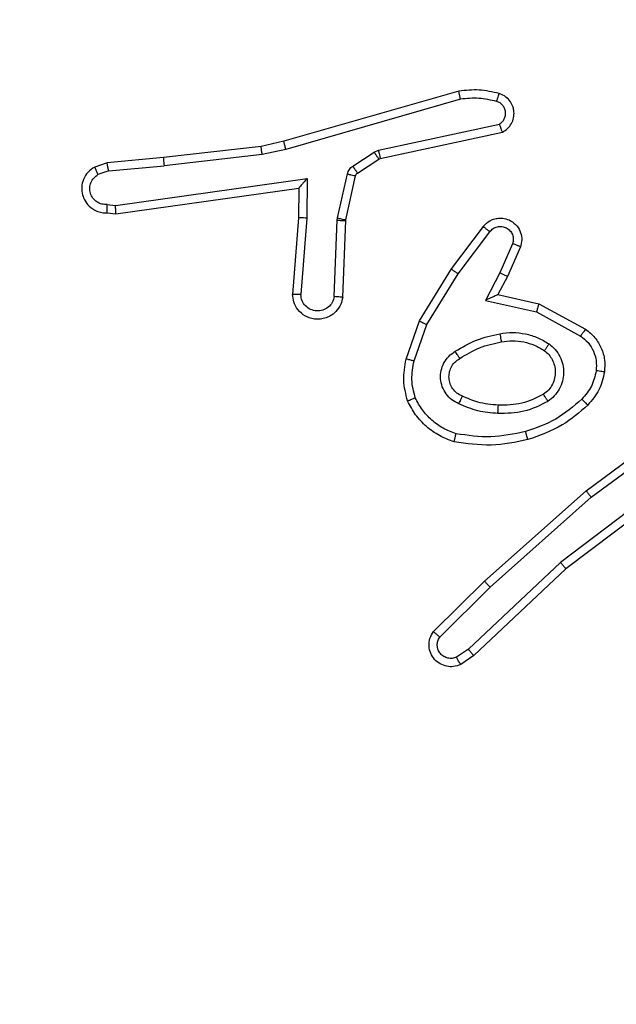
# Model space of a CAD drawing. Units: millimetres. Extents: x -318 to 1080, y 428 to 1395.
# Drawn here: x 452 to 453, y 585 to 588 of the extents above; entities that cross this region are included whole.
import ezdxf

# ---------------------------------------------------------------- set-up
doc = ezdxf.new("R2010")
doc.units = ezdxf.units.MM
doc.header["$LTSCALE"] = 50
doc.header["$PDSIZE"] = -1
doc.layers.add('VP-DIM', color=7, linetype='Continuous')
doc.layers.add('VP-EQ', color=7, linetype='Continuous', true_color=0x8a3492)
doc.dimstyles.get("Standard").update_dxf_attribs({"dimtxt": 14, "dimasz": 20, "dimexe": 20, "dimexo": 50, "dimgap": 20, "dimtad": 0, "dimdec": 0, "dimzin": 0, "dimdsep": 46, "dimtxsty": 'Standard', "dimcen": -0.09, "dimadec": 0, "dimazin": 0, "dimtfac": 1, "dimtdec": 4, "dimtofl": 0, "dimtmove": 0, "dimatfit": 3, "dimfxl": 70, "dimfxlon": 1, "dimtolj": 1, "dimtzin": 0, "dimarcsym": 0})

# ---------------------------------------------------------------- blocks, each defined once
blk = doc.blocks.new('_D_1')
at = {"layer": 'Defpoints', "color": 0}
for p in [(392.811, 1182.5956), (1060.2178, 1182.5956), (505.7487, 428.0783)]:
    blk.add_point(p, dxfattribs=at)
at = {"layer": 'VP-DIM', "color": 0, "linetype": 'Continuous', "lineweight": -2}
for p, q in [((990.2178, 1182.5956), (1080.2178, 1182.5956)), ((1060.2178, 1162.5956), (1060.2178, 865.8237)), ((1060.2178, 448.0783), (1060.2178, 788.4904)), ((990.2178, 428.0783), (1080.2178, 428.0783))]:
    blk.add_line(p, q, dxfattribs=at)
at = {"layer": 'VP-DIM', "color": 0}
for points in [[(1063.5511, 1162.5956), (1056.8844, 1162.5956), (1060.2178, 1182.5956)], [(1056.8844, 448.0783), (1063.5511, 448.0783), (1060.2178, 428.0783)]]:
    blk.add_solid(points, dxfattribs=at)
at = {"layer": 'VP-DIM', "color": 0, "lineweight": 18, "insert": (1053.2178, 827.1571), "char_height": 14, "attachment_point": 2, "rotation": 90}
blk.add_mtext('\\A1;755', dxfattribs=at)
blk = doc.blocks.new('_D_2')
at = {"layer": 'Defpoints', "color": 0}
for p in [(411.8361, 1030.6951), (491.1304, 579.7738), (977.4833, 579.7738)]:
    blk.add_point(p, dxfattribs=at)
at = {"layer": 'VP-DIM', "color": 0, "linetype": 'Continuous', "lineweight": -2}
for p, q in [((907.4833, 1030.6951), (997.4833, 1030.6951)), ((977.4833, 1010.6951), (977.4833, 849.1321)), ((977.4833, 599.7738), (977.4833, 776.4655)), ((907.4833, 579.7738), (997.4833, 579.7738))]:
    blk.add_line(p, q, dxfattribs=at)
at = {"layer": 'VP-DIM', "color": 0}
for points in [[(980.8166, 1010.6951), (974.1499, 1010.6951), (977.4833, 1030.6951)], [(974.1499, 599.7738), (980.8166, 599.7738), (977.4833, 579.7738)]]:
    blk.add_solid(points, dxfattribs=at)
at = {"layer": 'VP-DIM', "color": 0, "lineweight": 18, "insert": (970.4833, 812.7988), "char_height": 14, "attachment_point": 2, "rotation": 90}
blk.add_mtext('\\A1;451', dxfattribs=at)
blk = doc.blocks.new('wd1504 s')
at = {"color": 7, "linetype": 'Continuous', "lineweight": 25}
for p, q in [((-1267.4989, -422.8688), (-1267.9194, -422.9895)), ((-1267.4948, -422.8883), (-1267.9148, -423.0088)), ((-1267.6922, -423.0111), (-1267.4013, -422.9484)), ((-1267.6876, -423.0307), (-1267.3941, -422.9674)), ((-1267.9743, -423.0018), (-1268.2088, -423.0284)), ((-1267.9194, -422.9895), (-1267.9743, -423.0018)), ((-1267.9148, -423.0088), (-1267.9714, -423.0215)), ((-1267.7025, -423.0154), (-1267.6922, -423.0111)), ((-1268.2088, -423.0284), (-1268.3441, -423.0409)), ((-1267.9714, -423.0215), (-1268.2073, -423.0482)), ((-1267.7538, -423.049), (-1267.7025, -423.0154)), ((-1267.7424, -423.0658), (-1267.6912, -423.0322)), ((-1267.6912, -423.0322), (-1267.6876, -423.0307)), ((-1268.3441, -423.0409), (-1268.3741, -423.0514)), ((-1268.3403, -423.0605), (-1268.2073, -423.0482)), ((-1268.3403, -423.0605), (-1268.3664, -423.0696)), ((-1268.324, -423.1433), (-1267.8636, -423.0787)), ((-1267.8636, -423.0787), (-1267.8645, -423.1741)), ((-1267.7904, -423.1736), (-1267.7668, -423.0679)), ((-1267.7705, -423.178), (-1267.7469, -423.0723)), ((-1268.323, -423.1635), (-1267.8834, -423.1018)), ((-1267.8834, -423.1018), (-1267.8841, -423.1732)), ((-1268.3443, -423.1414), (-1268.324, -423.1433)), ((-1268.3441, -423.1615), (-1268.323, -423.1635)), ((-1267.8841, -423.1732), (-1267.8985, -423.3573)), ((-1267.8645, -423.1741), (-1267.8788, -423.3578)), ((-1267.7911, -423.1791), (-1267.7904, -423.1736)), ((-1267.7707, -423.1799), (-1267.7705, -423.178)), ((-1267.7984, -423.3623), (-1267.7911, -423.1791)), ((-1267.7781, -423.3641), (-1267.7707, -423.1799)), ((-1267.5169, -423.296), (-1267.4399, -423.1943)), ((-1267.5009, -423.3077), (-1267.4244, -423.2066)), ((-1267.3696, -423.2354), (-1267.4005, -423.3054)), ((-1267.3507, -423.2428), (-1267.3822, -423.314)), ((-1267.5937, -423.4206), (-1267.5169, -423.296)), ((-1267.5762, -423.4297), (-1267.5009, -423.3077)), ((-1267.4005, -423.3054), (-1267.4351, -423.3717)), ((-1267.3822, -423.314), (-1267.4051, -423.3578)), ((-1267.4051, -423.3578), (-1267.3066, -423.3797)), ((-1267.4351, -423.3717), (-1267.3123, -423.399)), ((-1267.3066, -423.3797), (-1267.1943, -423.4408)), ((-1267.3123, -423.399), (-1267.2063, -423.4571)), ((-1267.6256, -423.5124), (-1267.5937, -423.4206)), ((-1267.6064, -423.517), (-1267.5762, -423.4297)), ((-1267.1931, -423.8288), (-1266.9629, -423.6585)), ((-1267.1806, -423.8445), (-1266.9532, -423.6762)), ((-1266.955, -423.7747), (-1267.2548, -424.0008)), ((-1266.943, -423.7907), (-1267.2417, -424.0159)), ((-1267.437, -424.0459), (-1267.1931, -423.8288)), ((-1267.4235, -424.0606), (-1267.1806, -423.8445)), ((-1267.2548, -424.0008), (-1267.4757, -424.2093)), ((-1267.2417, -424.0159), (-1267.4629, -424.2248)), ((-1267.5598, -424.1668), (-1267.437, -424.0459)), ((-1267.5449, -424.1801), (-1267.4235, -424.0606)), ((-1267.4757, -424.2093), (-1267.5045, -424.2286)), ((-1267.4629, -424.2248), (-1267.4944, -424.2458))]:
    blk.add_line(p, q, dxfattribs=at)
for points, knots in [([(-1267.402, -422.8747), (-1267.418, -422.8711), (-1267.45, -422.8639), (-1267.4826, -422.8672), (-1267.4989, -422.8688)], [0, 0, 0, 0, 0.499998, 1, 1, 1, 1]), ([(-1267.4948, -422.8883), (-1267.4952, -422.8868), (-1267.4958, -422.8838), (-1267.4967, -422.8796), (-1267.4975, -422.8761), (-1267.4982, -422.8725), (-1267.4988, -422.8695), (-1267.4988, -422.8691), (-1267.4989, -422.8688)], [0, 0, 0, 0, 0.152094, 0.296627, 0.433264, 0.562056, 0.796045, 1, 1, 1, 1]), ([(-1267.4078, -422.8938), (-1267.4222, -422.8906), (-1267.4509, -422.8842), (-1267.4802, -422.8869), (-1267.4948, -422.8883)], [0, 0, 0, 0, 0.499995, 1, 1, 1, 1]), ([(-1267.4078, -422.8938), (-1267.4071, -422.8913), (-1267.4056, -422.8863), (-1267.4037, -422.8799), (-1267.4023, -422.8756), (-1267.4021, -422.875), (-1267.402, -422.8747)], [0, 0, 0, 0, 0.250199, 0.500047, 0.749958, 1, 1, 1, 1]), ([(-1267.4013, -422.9484), (-1267.3989, -422.9467), (-1267.3942, -422.9433), (-1267.3893, -422.936), (-1267.3866, -422.9277), (-1267.3863, -422.9189), (-1267.3886, -422.9104), (-1267.3932, -422.903), (-1267.3997, -422.897), (-1267.4051, -422.8949), (-1267.4078, -422.8938)], [0, 0, 0, 0, 0.125108, 0.250148, 0.375118, 0.500166, 0.62499, 0.750023, 0.874983, 1, 1, 1, 1]), ([(-1267.3941, -422.9674), (-1267.3897, -422.9647), (-1267.381, -422.9594), (-1267.3719, -422.9471), (-1267.3666, -422.9331), (-1267.3658, -422.9194), (-1267.3684, -422.9063), (-1267.3745, -422.8939), (-1267.3855, -422.8816), (-1267.3963, -422.8771), (-1267.402, -422.8747)], [0, 0, 0, 0, 0.128811, 0.254888, 0.378228, 0.500368, 0.595352, 0.710329, 0.84524, 1, 1, 1, 1]), ([(-1267.3941, -422.9674), (-1267.3942, -422.9672), (-1267.3945, -422.9667), (-1267.3957, -422.9634), (-1267.3971, -422.9596), (-1267.3983, -422.9562), (-1267.3998, -422.9524), (-1267.4008, -422.9497), (-1267.4013, -422.9484)], [0, 0, 0, 0, 0.228544, 0.47063, 0.597189, 0.72773, 0.86209, 1, 1, 1, 1]), ([(-1267.9714, -423.0215), (-1267.9717, -423.0199), (-1267.9722, -423.0168), (-1267.9729, -423.0126), (-1267.9734, -423.009), (-1267.9739, -423.0054), (-1267.9743, -423.0025), (-1267.9743, -423.002), (-1267.9743, -423.0018)], [0, 0, 0, 0, 0.155236, 0.302067, 0.440018, 0.569274, 0.80159, 1, 1, 1, 1]), ([(-1267.9148, -423.0088), (-1267.9153, -423.007), (-1267.9161, -423.0037), (-1267.9172, -422.9992), (-1267.9181, -422.9956), (-1267.9189, -422.9923), (-1267.9194, -422.99), (-1267.9194, -422.9896), (-1267.9194, -422.9895)], [0, 0, 0, 0, 0.174033, 0.334272, 0.480276, 0.612138, 0.833858, 1, 1, 1, 1]), ([(-1267.6922, -423.0111), (-1267.6916, -423.0137), (-1267.6905, -423.0188), (-1267.689, -423.0253), (-1267.688, -423.0298), (-1267.6877, -423.0304), (-1267.6876, -423.0307)], [0, 0, 0, 0, 0.250164, 0.499985, 0.749885, 1, 1, 1, 1]), ([(-1268.2088, -423.0284), (-1268.2089, -423.0287), (-1268.209, -423.0293), (-1268.2087, -423.0339), (-1268.2081, -423.0404), (-1268.2075, -423.0456), (-1268.2073, -423.0482)], [0, 0, 0, 0, 0.250093, 0.49993, 0.749801, 1, 1, 1, 1]), ([(-1267.7025, -423.0154), (-1267.7009, -423.0179), (-1267.6976, -423.0228), (-1267.6939, -423.0284), (-1267.6917, -423.0316), (-1267.6913, -423.032), (-1267.6912, -423.0322)], [0, 0, 0, 0, 0.2798901, 0.5591603, 0.7796102, 1, 1, 1, 1]), ([(-1268.3741, -423.0514), (-1268.3799, -423.0552), (-1268.3913, -423.0628), (-1268.4019, -423.0805), (-1268.4063, -423.0996), (-1268.4044, -423.1171), (-1268.398, -423.1327), (-1268.3871, -423.147), (-1268.3723, -423.1566), (-1268.3571, -423.1612), (-1268.3486, -423.1614), (-1268.3441, -423.1615)], [0, 0, 0, 0, 0.1316385, 0.2588283, 0.381564, 0.4998439, 0.5877644, 0.7003549, 0.8374922, 0.9156504, 1, 1, 1, 1]), ([(-1268.3741, -423.0514), (-1268.374, -423.0516), (-1268.3739, -423.0521), (-1268.3727, -423.0552), (-1268.3712, -423.0587), (-1268.3698, -423.062), (-1268.3682, -423.0657), (-1268.367, -423.0683), (-1268.3664, -423.0696)], [0, 0, 0, 0, 0.222874, 0.463399, 0.59049, 0.722377, 0.85895, 1, 1, 1, 1]), ([(-1268.3403, -423.0605), (-1268.3407, -423.0589), (-1268.3414, -423.0558), (-1268.3423, -423.0516), (-1268.343, -423.048), (-1268.3437, -423.0445), (-1268.3442, -423.0415), (-1268.3442, -423.0411), (-1268.3441, -423.0409)], [0, 0, 0, 0, 0.1558821, 0.3030478, 0.4410815, 0.5702786, 0.8023275, 1, 1, 1, 1]), ([(-1267.7668, -423.0679), (-1267.7663, -423.066), (-1267.7652, -423.0623), (-1267.7622, -423.0571), (-1267.7585, -423.0526), (-1267.7553, -423.0502), (-1267.7538, -423.049)], [0, 0, 0, 0, 0.249951, 0.499989, 0.750045, 1, 1, 1, 1]), ([(-1267.7538, -423.049), (-1267.7521, -423.0515), (-1267.7489, -423.0565), (-1267.7452, -423.062), (-1267.7429, -423.0653), (-1267.7426, -423.0656), (-1267.7424, -423.0658)], [0, 0, 0, 0, 0.279817, 0.559039, 0.779458, 1, 1, 1, 1]), ([(-1268.3443, -423.1414), (-1268.3486, -423.1413), (-1268.3573, -423.1411), (-1268.3693, -423.1354), (-1268.3789, -423.1264), (-1268.3848, -423.1146), (-1268.3865, -423.1015), (-1268.3838, -423.0887), (-1268.377, -423.0772), (-1268.37, -423.0722), (-1268.3664, -423.0696)], [0, 0, 0, 0, 0.125, 0.25, 0.375112, 0.499952, 0.625015, 0.749786, 0.874845, 1, 1, 1, 1]), ([(-1267.8636, -423.0787), (-1267.8662, -423.0817), (-1267.8706, -423.0867), (-1267.8759, -423.0928), (-1267.8794, -423.0969), (-1267.8817, -423.0996), (-1267.8831, -423.1013), (-1267.8833, -423.1016), (-1267.8834, -423.1018)], [0, 0, 0, 0, 0.30067, 0.503221, 0.651125, 0.781024, 0.895918, 1, 1, 1, 1]), ([(-1267.7668, -423.0679), (-1267.7639, -423.0686), (-1267.7581, -423.0699), (-1267.7515, -423.0713), (-1267.7477, -423.0722), (-1267.7472, -423.0723), (-1267.7469, -423.0723)], [0, 0, 0, 0, 0.279872, 0.559069, 0.779424, 1, 1, 1, 1]), ([(-1267.7469, -423.0723), (-1267.7465, -423.0711), (-1267.7457, -423.0685), (-1267.7435, -423.0667), (-1267.7424, -423.0658)], [0, 0, 0, 0, 0.484236, 1, 1, 1, 1]), ([(-1268.3441, -423.1615), (-1268.3442, -423.1614), (-1268.3442, -423.1612), (-1268.3443, -423.1599), (-1268.3444, -423.1579), (-1268.3444, -423.1544), (-1268.3444, -423.1489), (-1268.3443, -423.1439), (-1268.3443, -423.1414)], [0, 0, 0, 0, 0.133699, 0.264964, 0.393739, 0.519857, 0.7644, 1, 1, 1, 1]), ([(-1268.323, -423.1635), (-1268.3231, -423.1633), (-1268.3232, -423.1629), (-1268.3235, -423.1599), (-1268.3236, -423.1562), (-1268.3237, -423.1525), (-1268.3238, -423.1481), (-1268.3239, -423.145), (-1268.324, -423.1433)], [0, 0, 0, 0, 0.19817, 0.430266, 0.559471, 0.697534, 0.844492, 1, 1, 1, 1]), ([(-1267.8645, -423.1741), (-1267.8671, -423.1739), (-1267.8722, -423.1736), (-1267.8787, -423.1733), (-1267.8832, -423.1731), (-1267.8838, -423.1732), (-1267.8841, -423.1732)], [0, 0, 0, 0, 0.250473, 0.500132, 0.749983, 1, 1, 1, 1]), ([(-1267.7904, -423.1736), (-1267.7875, -423.1743), (-1267.7817, -423.1756), (-1267.7751, -423.177), (-1267.7712, -423.1779), (-1267.7707, -423.178), (-1267.7705, -423.178)], [0, 0, 0, 0, 0.2797924, 0.5589649, 0.7794522, 1, 1, 1, 1]), ([(-1267.4399, -423.1943), (-1267.4395, -423.1937), (-1267.4353, -423.1884), (-1267.4272, -423.1816), (-1267.4149, -423.1761), (-1267.403, -423.1736), (-1267.3888, -423.1742), (-1267.373, -423.1799), (-1267.3586, -423.1917), (-1267.3495, -423.2083), (-1267.3465, -423.2262), (-1267.3493, -423.2373), (-1267.3507, -423.2428)], [0, 0, 0, 0, 0.014962, 0.141171, 0.210686, 0.293787, 0.390442, 0.500616, 0.635473, 0.763663, 0.885174, 1, 1, 1, 1]), ([(-1267.7911, -423.1791), (-1267.7881, -423.1792), (-1267.7822, -423.1794), (-1267.7754, -423.1797), (-1267.7715, -423.1798), (-1267.771, -423.1799), (-1267.7707, -423.1799)], [0, 0, 0, 0, 0.279875, 0.559096, 0.77944, 1, 1, 1, 1]), ([(-1267.4399, -423.1943), (-1267.4398, -423.1944), (-1267.4397, -423.1945), (-1267.4386, -423.1954), (-1267.437, -423.1967), (-1267.4343, -423.1989), (-1267.4301, -423.2022), (-1267.4263, -423.2052), (-1267.4244, -423.2066)], [0, 0, 0, 0, 0.139704, 0.27548, 0.406756, 0.533773, 0.774995, 1, 1, 1, 1]), ([(-1267.4244, -423.2066), (-1267.4219, -423.2039), (-1267.4169, -423.1985), (-1267.4063, -423.1941), (-1267.3951, -423.1936), (-1267.3844, -423.197), (-1267.3755, -423.2038), (-1267.3696, -423.2134), (-1267.3671, -423.2245), (-1267.3688, -423.2317), (-1267.3696, -423.2354)], [0, 0, 0, 0, 0.125141, 0.250265, 0.374984, 0.500061, 0.624875, 0.749993, 0.874995, 1, 1, 1, 1]), ([(-1267.3507, -423.2428), (-1267.351, -423.2427), (-1267.3515, -423.2425), (-1267.3548, -423.2412), (-1267.3584, -423.2398), (-1267.3618, -423.2384), (-1267.3656, -423.2369), (-1267.3682, -423.2359), (-1267.3696, -423.2354)], [0, 0, 0, 0, 0.227654, 0.469649, 0.596476, 0.727242, 0.861856, 1, 1, 1, 1]), ([(-1267.5169, -423.296), (-1267.5167, -423.2962), (-1267.5162, -423.2966), (-1267.5126, -423.2993), (-1267.5073, -423.3031), (-1267.503, -423.3061), (-1267.5009, -423.3077)], [0, 0, 0, 0, 0.25019, 0.499969, 0.7498, 1, 1, 1, 1]), ([(-1267.3822, -423.314), (-1267.3825, -423.3139), (-1267.3832, -423.3138), (-1267.3874, -423.3118), (-1267.3934, -423.3089), (-1267.3981, -423.3065), (-1267.4005, -423.3054)], [0, 0, 0, 0, 0.250126, 0.499947, 0.749796, 1, 1, 1, 1]), ([(-1267.7781, -423.3641), (-1267.7793, -423.3698), (-1267.7821, -423.3825), (-1267.792, -423.3967), (-1267.8036, -423.4066), (-1267.815, -423.4128), (-1267.8281, -423.4166), (-1267.8421, -423.4172), (-1267.8556, -423.4147), (-1267.8712, -423.4081), (-1267.8861, -423.3952), (-1267.8965, -423.3764), (-1267.8978, -423.3633), (-1267.8985, -423.3573)], [0, 0, 0, 0, 0.096991, 0.213449, 0.279265, 0.349983, 0.425603, 0.504881, 0.580474, 0.652204, 0.783429, 0.899382, 1, 1, 1, 1]), ([(-1267.8788, -423.3578), (-1267.8813, -423.3578), (-1267.8863, -423.3576), (-1267.8928, -423.3574), (-1267.8965, -423.3573), (-1267.8982, -423.3573), (-1267.8984, -423.3573), (-1267.8985, -423.3573)], [0, 0, 0, 0, 0.23829, 0.484012, 0.737278, 0.867683, 1, 1, 1, 1]), ([(-1267.7984, -423.3623), (-1267.7997, -423.3672), (-1267.8022, -423.3769), (-1267.8123, -423.3885), (-1267.8256, -423.3958), (-1267.8407, -423.3977), (-1267.8555, -423.3941), (-1267.8679, -423.3854), (-1267.8767, -423.3727), (-1267.8781, -423.3628), (-1267.8788, -423.3578)], [0, 0, 0, 0, 0.124994, 0.250015, 0.374955, 0.499983, 0.624939, 0.749968, 0.87491, 1, 1, 1, 1]), ([(-1267.7781, -423.3641), (-1267.7782, -423.3641), (-1267.7784, -423.3641), (-1267.7797, -423.364), (-1267.7817, -423.3638), (-1267.7852, -423.3635), (-1267.7908, -423.363), (-1267.7959, -423.3626), (-1267.7984, -423.3623)], [0, 0, 0, 0, 0.13228, 0.262502, 0.390713, 0.51671, 0.762044, 1, 1, 1, 1]), ([(-1267.4051, -423.3578), (-1267.4052, -423.3579), (-1267.4055, -423.358), (-1267.4079, -423.3591), (-1267.4115, -423.3608), (-1267.4168, -423.3633), (-1267.4248, -423.3669), (-1267.4312, -423.3699), (-1267.4351, -423.3717)], [0, 0, 0, 0, 0.10143, 0.214634, 0.344898, 0.496045, 0.698353, 1, 1, 1, 1]), ([(-1267.3066, -423.3797), (-1267.3067, -423.38), (-1267.3069, -423.3804), (-1267.3078, -423.3834), (-1267.3088, -423.387), (-1267.3099, -423.3905), (-1267.311, -423.3946), (-1267.3119, -423.3975), (-1267.3123, -423.399)], [0, 0, 0, 0, 0.207672, 0.443225, 0.57163, 0.707269, 0.850171, 1, 1, 1, 1]), ([(-1267.5937, -423.4206), (-1267.5935, -423.4208), (-1267.5929, -423.4211), (-1267.5889, -423.4232), (-1267.5831, -423.4262), (-1267.5785, -423.4286), (-1267.5762, -423.4297)], [0, 0, 0, 0, 0.249882, 0.499806, 0.749513, 1, 1, 1, 1]), ([(-1267.5075, -423.4939), (-1267.4909, -423.4839), (-1267.4575, -423.4639), (-1267.4195, -423.4557), (-1267.4005, -423.4516)], [0, 0, 0, 0, 0.499999, 1, 1, 1, 1]), ([(-1267.4005, -423.4516), (-1267.3903, -423.4502), (-1267.3697, -423.4475), (-1267.3387, -423.4513), (-1267.3087, -423.4601), (-1267.291, -423.4707), (-1267.2821, -423.476)], [0, 0, 0, 0, 0.249948, 0.499999, 0.750048, 1, 1, 1, 1]), ([(-1267.4005, -423.4516), (-1267.4001, -423.4542), (-1267.3991, -423.4593), (-1267.3979, -423.4658), (-1267.397, -423.4703), (-1267.3969, -423.471), (-1267.3968, -423.4713)], [0, 0, 0, 0, 0.250163, 0.49993, 0.749761, 1, 1, 1, 1]), ([(-1267.1943, -423.4408), (-1267.1945, -423.4411), (-1267.1949, -423.4415), (-1267.197, -423.4444), (-1267.1994, -423.4476), (-1267.2015, -423.4505), (-1267.2038, -423.4537), (-1267.2054, -423.4559), (-1267.2063, -423.4571)], [0, 0, 0, 0, 0.236269, 0.480897, 0.607093, 0.735718, 0.866797, 1, 1, 1, 1]), ([(-1267.2063, -423.4571), (-1267.1999, -423.4621), (-1267.1873, -423.4721), (-1267.1747, -423.493), (-1267.1675, -423.5164), (-1267.1685, -423.5325), (-1267.1689, -423.5406)], [0, 0, 0, 0, 0.2500464, 0.5000104, 0.7499651, 1, 1, 1, 1]), ([(-1267.1943, -423.4408), (-1267.1864, -423.4472), (-1267.1708, -423.4598), (-1267.1556, -423.4858), (-1267.1472, -423.5143), (-1267.1484, -423.5337), (-1267.149, -423.5433)], [0, 0, 0, 0, 0.255793, 0.507724, 0.755793, 1, 1, 1, 1]), ([(-1267.4967, -423.5109), (-1267.4812, -423.5015), (-1267.4501, -423.4826), (-1267.4146, -423.4751), (-1267.3968, -423.4713)], [0, 0, 0, 0, 0.500001, 1, 1, 1, 1]), ([(-1267.3968, -423.4713), (-1267.3879, -423.47), (-1267.3699, -423.4675), (-1267.3428, -423.4707), (-1267.3166, -423.4784), (-1267.3011, -423.4877), (-1267.2934, -423.4924)], [0, 0, 0, 0, 0.250001, 0.500001, 0.749999, 1, 1, 1, 1]), ([(-1267.2821, -423.476), (-1267.2836, -423.4782), (-1267.2866, -423.4824), (-1267.2903, -423.4878), (-1267.2929, -423.4915), (-1267.2932, -423.4921), (-1267.2934, -423.4924)], [0, 0, 0, 0, 0.250192, 0.5, 0.749899, 1, 1, 1, 1]), ([(-1267.2821, -423.476), (-1267.2769, -423.4804), (-1267.2665, -423.4891), (-1267.2555, -423.5064), (-1267.2485, -423.5255), (-1267.2464, -423.5458), (-1267.2493, -423.566), (-1267.2569, -423.5849), (-1267.2687, -423.6017), (-1267.2795, -423.6099), (-1267.2848, -423.6141)], [0, 0, 0, 0, 0.124962, 0.250024, 0.374993, 0.499868, 0.625008, 0.75007, 0.875018, 1, 1, 1, 1]), ([(-1267.4986, -423.62), (-1267.5045, -423.617), (-1267.5163, -423.6112), (-1267.53, -423.5967), (-1267.5395, -423.5793), (-1267.5436, -423.5598), (-1267.5422, -423.54), (-1267.5354, -423.5214), (-1267.5238, -423.5051), (-1267.5129, -423.4977), (-1267.5075, -423.4939)], [0, 0, 0, 0, 0.124942, 0.249927, 0.374949, 0.499956, 0.624992, 0.749852, 0.874906, 1, 1, 1, 1]), ([(-1267.4967, -423.5109), (-1267.4968, -423.5108), (-1267.4969, -423.5107), (-1267.498, -423.5091), (-1267.4996, -423.5066), (-1267.5017, -423.5034), (-1267.5043, -423.499), (-1267.5064, -423.4957), (-1267.5075, -423.4939)], [0, 0, 0, 0, 0.124998, 0.333138, 0.468575, 0.62466, 0.801947, 1, 1, 1, 1]), ([(-1267.2934, -423.4924), (-1267.2897, -423.4954), (-1267.2823, -423.5015), (-1267.2741, -423.5137), (-1267.2685, -423.5276), (-1267.2664, -423.5428), (-1267.268, -423.5584), (-1267.2734, -423.5733), (-1267.2824, -423.587), (-1267.291, -423.5937), (-1267.2954, -423.5971)], [0, 0, 0, 0, 0.115927, 0.234443, 0.355554, 0.479257, 0.605554, 0.734442, 0.865923, 1, 1, 1, 1]), ([(-1267.622, -423.613), (-1267.6263, -423.5966), (-1267.6351, -423.5633), (-1267.6288, -423.5295), (-1267.6256, -423.5124)], [0, 0, 0, 0, 0.495069, 1, 1, 1, 1]), ([(-1267.6064, -423.517), (-1267.6079, -423.5167), (-1267.6107, -423.516), (-1267.6146, -423.5151), (-1267.618, -423.5143), (-1267.6217, -423.5134), (-1267.6249, -423.5126), (-1267.6254, -423.5125), (-1267.6256, -423.5124)], [0, 0, 0, 0, 0.141033, 0.277621, 0.409466, 0.536682, 0.777207, 1, 1, 1, 1]), ([(-1267.6036, -423.6057), (-1267.6074, -423.591), (-1267.6149, -423.5617), (-1267.6093, -423.5319), (-1267.6064, -423.517)], [0, 0, 0, 0, 0.499999, 1, 1, 1, 1]), ([(-1267.4902, -423.6016), (-1267.4948, -423.5994), (-1267.5038, -423.5951), (-1267.5139, -423.5841), (-1267.5204, -423.5716), (-1267.523, -423.5584), (-1267.5222, -423.5452), (-1267.5179, -423.5322), (-1267.5097, -423.5197), (-1267.5011, -423.5139), (-1267.4967, -423.5109)], [0, 0, 0, 0, 0.133341, 0.261553, 0.384638, 0.502589, 0.612235, 0.730133, 0.859396, 1, 1, 1, 1]), ([(-1267.1689, -423.5406), (-1267.1718, -423.5534), (-1267.1776, -423.5789), (-1267.1947, -423.5988), (-1267.2033, -423.6087)], [0, 0, 0, 0, 0.499996, 1, 1, 1, 1]), ([(-1267.149, -423.5433), (-1267.1523, -423.5582), (-1267.159, -423.5881), (-1267.179, -423.6113), (-1267.1891, -423.6229)], [0, 0, 0, 0, 0.500005, 1, 1, 1, 1]), ([(-1267.149, -423.5433), (-1267.1493, -423.5432), (-1267.1499, -423.5432), (-1267.1545, -423.5426), (-1267.1611, -423.5417), (-1267.1663, -423.5409), (-1267.1689, -423.5406)], [0, 0, 0, 0, 0.250174, 0.500065, 0.749803, 1, 1, 1, 1]), ([(-1267.4986, -423.62), (-1267.4977, -423.6181), (-1267.4961, -423.6144), (-1267.4941, -423.6098), (-1267.4925, -423.6063), (-1267.4912, -423.6035), (-1267.4904, -423.6018), (-1267.4903, -423.6017), (-1267.4902, -423.6016)], [0, 0, 0, 0, 0.198361, 0.375887, 0.532113, 0.667561, 0.875465, 1, 1, 1, 1]), ([(-1267.4038, -423.6232), (-1267.4206, -423.6217), (-1267.4506, -423.6192), (-1267.4781, -423.607), (-1267.4902, -423.6016)], [0, 0, 0, 0, 0.5587702, 1, 1, 1, 1]), ([(-1267.2954, -423.5971), (-1267.3124, -423.6057), (-1267.3465, -423.6229), (-1267.3847, -423.6231), (-1267.4038, -423.6232)], [0, 0, 0, 0, 0.500001, 1, 1, 1, 1]), ([(-1267.2848, -423.6141), (-1267.2862, -423.6118), (-1267.289, -423.6074), (-1267.2925, -423.6018), (-1267.2949, -423.5979), (-1267.2952, -423.5974), (-1267.2954, -423.5971)], [0, 0, 0, 0, 0.250204, 0.50004, 0.749815, 1, 1, 1, 1]), ([(-1267.622, -423.613), (-1267.6218, -423.6129), (-1267.6214, -423.6128), (-1267.6188, -423.6117), (-1267.6155, -423.6104), (-1267.6122, -423.609), (-1267.6081, -423.6075), (-1267.6052, -423.6063), (-1267.6036, -423.6057)], [0, 0, 0, 0, 0.192777, 0.423285, 0.55292, 0.692146, 0.841345, 1, 1, 1, 1]), ([(-1267.5103, -423.7111), (-1267.5223, -423.7067), (-1267.5463, -423.6979), (-1267.5776, -423.6752), (-1267.6042, -423.6471), (-1267.616, -423.6244), (-1267.622, -423.613)], [0, 0, 0, 0, 0.25, 0.499999, 0.750002, 1, 1, 1, 1]), ([(-1267.5056, -423.6918), (-1267.5161, -423.6879), (-1267.5371, -423.6799), (-1267.5644, -423.6599), (-1267.5878, -423.6354), (-1267.5984, -423.6156), (-1267.6036, -423.6057)], [0, 0, 0, 0, 0.24993, 0.500005, 0.750076, 1, 1, 1, 1]), ([(-1267.405, -423.6433), (-1267.4213, -423.6419), (-1267.4537, -423.6393), (-1267.4836, -423.6264), (-1267.4986, -423.62)], [0, 0, 0, 0, 0.499999, 1, 1, 1, 1]), ([(-1267.2848, -423.6141), (-1267.3037, -423.6236), (-1267.3415, -423.6426), (-1267.3839, -423.6431), (-1267.405, -423.6433)], [0, 0, 0, 0, 0.499996, 1, 1, 1, 1]), ([(-1267.405, -423.6433), (-1267.4049, -423.6415), (-1267.4048, -423.6381), (-1267.4045, -423.6335), (-1267.4043, -423.6298), (-1267.4041, -423.6263), (-1267.4039, -423.6237), (-1267.4038, -423.6234), (-1267.4038, -423.6232)], [0, 0, 0, 0, 0.169213, 0.325934, 0.469826, 0.600988, 0.825586, 1, 1, 1, 1]), ([(-1267.2033, -423.6087), (-1267.2233, -423.6261), (-1267.2633, -423.6608), (-1267.3134, -423.6781), (-1267.3384, -423.6867)], [0, 0, 0, 0, 0.499999, 1, 1, 1, 1]), ([(-1267.1891, -423.6229), (-1267.2087, -423.6401), (-1267.251, -423.6773), (-1267.3043, -423.6959), (-1267.3329, -423.7059)], [0, 0, 0, 0, 0.462912, 1, 1, 1, 1]), ([(-1267.1891, -423.6229), (-1267.1893, -423.6227), (-1267.1898, -423.6222), (-1267.193, -423.619), (-1267.1977, -423.6143), (-1267.2014, -423.6105), (-1267.2033, -423.6087)], [0, 0, 0, 0, 0.250213, 0.500072, 0.749812, 1, 1, 1, 1]), ([(-1267.5103, -423.7111), (-1267.5102, -423.7109), (-1267.5102, -423.7104), (-1267.5094, -423.7071), (-1267.5085, -423.7034), (-1267.5077, -423.7), (-1267.5067, -423.6961), (-1267.506, -423.6932), (-1267.5056, -423.6918)], [0, 0, 0, 0, 0.22187, 0.461807, 0.589043, 0.721325, 0.858387, 1, 1, 1, 1]), ([(-1267.3384, -423.6867), (-1267.3661, -423.6925), (-1267.4216, -423.704), (-1267.4776, -423.6959), (-1267.5056, -423.6918)], [0, 0, 0, 0, 0.499999, 1, 1, 1, 1]), ([(-1267.3329, -423.7059), (-1267.3331, -423.7056), (-1267.3333, -423.7051), (-1267.3346, -423.7007), (-1267.3363, -423.6943), (-1267.3377, -423.6892), (-1267.3384, -423.6867)], [0, 0, 0, 0, 0.250093, 0.500021, 0.749852, 1, 1, 1, 1]), ([(-1267.3329, -423.7059), (-1267.3623, -423.7121), (-1267.4211, -423.7243), (-1267.4806, -423.7155), (-1267.5103, -423.7111)], [0, 0, 0, 0, 0.499999, 1, 1, 1, 1]), ([(-1267.1931, -423.8288), (-1267.1929, -423.829), (-1267.1927, -423.8293), (-1267.1909, -423.8316), (-1267.1886, -423.8345), (-1267.1863, -423.8374), (-1267.1836, -423.8407), (-1267.1816, -423.8432), (-1267.1806, -423.8445)], [0, 0, 0, 0, 0.1986624, 0.4309467, 0.5601134, 0.6980758, 0.844843, 1, 1, 1, 1]), ([(-1267.2417, -424.0159), (-1267.2418, -424.0158), (-1267.2421, -424.0155), (-1267.2441, -424.0133), (-1267.2465, -424.0105), (-1267.2489, -424.0077), (-1267.2517, -424.0044), (-1267.2537, -424.002), (-1267.2548, -424.0008)], [0, 0, 0, 0, 0.19858, 0.431055, 0.560213, 0.698128, 0.844822, 1, 1, 1, 1]), ([(-1267.437, -424.0459), (-1267.4368, -424.0461), (-1267.4365, -424.0465), (-1267.4344, -424.0489), (-1267.4318, -424.0517), (-1267.4294, -424.0544), (-1267.4266, -424.0574), (-1267.4246, -424.0595), (-1267.4235, -424.0606)], [0, 0, 0, 0, 0.217639, 0.456238, 0.583873, 0.717165, 0.855945, 1, 1, 1, 1]), ([(-1267.4944, -424.2458), (-1267.5001, -424.248), (-1267.511, -424.2521), (-1267.5284, -424.251), (-1267.5443, -424.2452), (-1267.5578, -424.2343), (-1267.5674, -424.2192), (-1267.5714, -424.2015), (-1267.5695, -424.1828), (-1267.563, -424.1722), (-1267.5598, -424.1668)], [0, 0, 0, 0, 0.130732, 0.245054, 0.364096, 0.485855, 0.610323, 0.737507, 0.867399, 1, 1, 1, 1]), ([(-1267.5598, -424.1668), (-1267.5596, -424.167), (-1267.5592, -424.1674), (-1267.5567, -424.1698), (-1267.5538, -424.1723), (-1267.5512, -424.1747), (-1267.5481, -424.1773), (-1267.546, -424.1792), (-1267.5449, -424.1801)], [0, 0, 0, 0, 0.226761, 0.468452, 0.595315, 0.72625, 0.861278, 1, 1, 1, 1]), ([(-1267.5045, -424.2286), (-1267.5079, -424.2297), (-1267.5147, -424.232), (-1267.5255, -424.2312), (-1267.5355, -424.2271), (-1267.5436, -424.2201), (-1267.5491, -424.2108), (-1267.5513, -424.2003), (-1267.5501, -424.1894), (-1267.5466, -424.1832), (-1267.5449, -424.1801)], [0, 0, 0, 0, 0.125135, 0.250193, 0.374983, 0.500067, 0.624939, 0.750014, 0.875005, 1, 1, 1, 1]), ([(-1267.4629, -424.2248), (-1267.463, -424.2247), (-1267.4634, -424.2244), (-1267.4653, -424.2222), (-1267.4677, -424.2193), (-1267.47, -424.2165), (-1267.4727, -424.2131), (-1267.4746, -424.2106), (-1267.4757, -424.2093)], [0, 0, 0, 0, 0.198283, 0.430589, 0.55984, 0.697835, 0.844641, 1, 1, 1, 1]), ([(-1267.4944, -424.2458), (-1267.4944, -424.2457), (-1267.4946, -424.2456), (-1267.4953, -424.2444), (-1267.4964, -424.2427), (-1267.4982, -424.2397), (-1267.501, -424.235), (-1267.5034, -424.2307), (-1267.5045, -424.2286)], [0, 0, 0, 0, 0.138006, 0.272271, 0.402972, 0.529746, 0.771907, 1, 1, 1, 1])]:
    blk.add_open_spline(points, degree=3, knots=knots, dxfattribs=at)

msp = doc.modelspace()

# ---------------------------------------------------------------- block references
at = {"layer": 'VP-EQ'}
msp.add_blockref('wd1504 s', (1720.4304, 1010.2973), dxfattribs=at)

# ---------------------------------------------------------------- dimensions: what is measured, and where the dimension line sits
at = {"layer": 'VP-DIM', "color": 7, "linetype": 'Continuous', "lineweight": 18}
for base, p1, p2, picture, middle in [((1060.2178, 1182.5956), (505.7487, 428.0783), (392.811, 1182.5956), '_D_1', (1060.2178, 827.1571)), ((977.4833, 579.7738), (411.8361, 1030.6951), (491.1304, 579.7738), '_D_2', (977.4833, 812.7988))]:
    dim = msp.add_linear_dim(base=base, p1=p1, p2=p2, angle=270, dimstyle='Standard', dxfattribs=at)
    dim.commit()
    dim.dimension.update_dxf_attribs({"geometry": picture, "text_midpoint": middle, "dimtype": 160})

doc.saveas('drawing.dxf')
